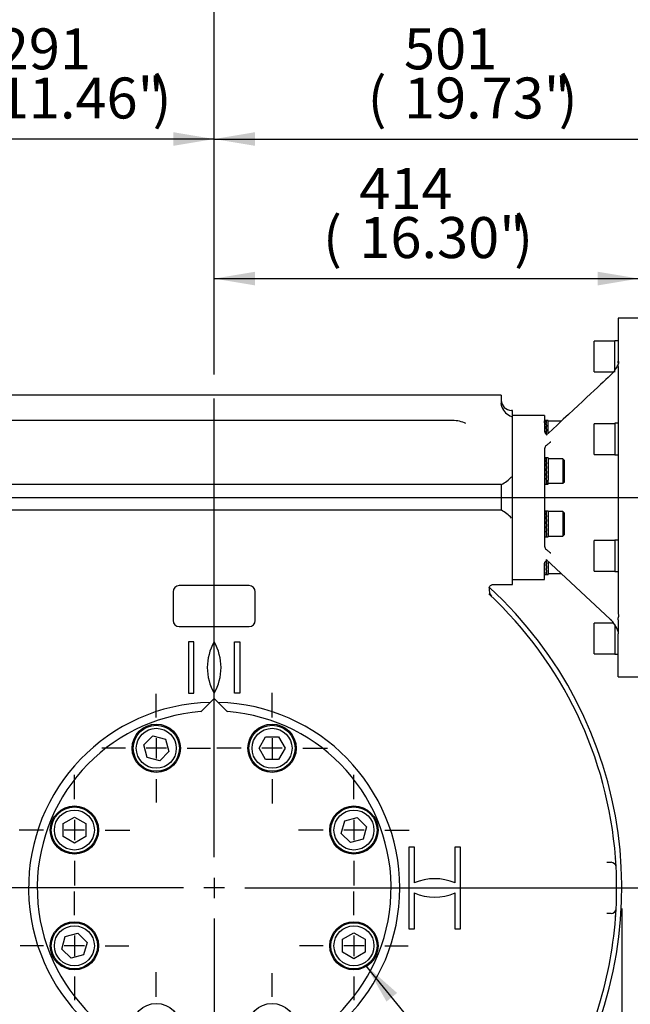
# Model space of a CAD drawing. Units: inches. Extents: x 0.3 to 11.4, y 0.3 to 7.9.
# Drawn here: x 1.4 to 2.6, y 5.1 to 6.9 of the extents above; entities that cross this region are included whole.
import ezdxf
from ezdxf.enums import TextEntityAlignment as Align
from ezdxf.lldxf.tags import DXFTag

# ---------------------------------------------------------------- set-up
doc = ezdxf.new("R2010")
doc.units = ezdxf.units.IN
doc.header["$MEASUREMENT"] = 0
for name, color, linetype in [('Default', 7, 'Continuous'), ('IW10D50-1', 7, 'Continuous'), ('IW11A258', 7, 'Continuous'), ('IW11A279', 7, 'Continuous'), ('IW11D06-3', 7, 'Continuous'), ('IW11G05-Z', 7, 'Continuous'), ('NL16', 7, 'Continuous'), ('NL20', 7, 'Continuous'), ('NL30', 7, 'Continuous'), ('SCM16X50ZP', 7, 'Continuous'), ('SCM20X40ZP', 7, 'Continuous')]:
    doc.layers.add(name, color=color, linetype=linetype)
doc.styles.add('SEACAD_Arial', font='arial.ttf')
doc.styles.add('SEACAD_Solid_Edge_ANSI1_Symbols', font='semeca1.ttf')
tags = doc.linetypes.add('CENTER2', pattern=[1.125, 0.75, -0.125, 0.125, -0.125]).pattern_tags.tags
tags[10:11] = [DXFTag(74, 4), DXFTag(75, 0), DXFTag(340, '0'), DXFTag(46, 0.0), DXFTag(50, 0.0), DXFTag(44, 0.0), DXFTag(45, 0.0)]
tags[8:9] = [DXFTag(74, 4), DXFTag(75, 0), DXFTag(340, '0'), DXFTag(46, 0.0), DXFTag(50, 0.0), DXFTag(44, 0.0), DXFTag(45, 0.0)]
tags[6:7] = [DXFTag(74, 4), DXFTag(75, 0), DXFTag(340, '0'), DXFTag(46, 0.0), DXFTag(50, 0.0), DXFTag(44, 0.0), DXFTag(45, 0.0)]
tags[4:5] = [DXFTag(74, 4), DXFTag(75, 0), DXFTag(340, '0'), DXFTag(46, 0.0), DXFTag(50, 0.0), DXFTag(44, 0.0), DXFTag(45, 0.0)]
doc.dimstyles.new('BSI', dxfattribs={"dimtxt": 0.07874, "dimasz": 0.07874, "dimexe": 0.03937, "dimexo": 0.03937, "dimgap": 0.03937, "dimtad": 1, "dimlfac": 508, "dimzin": 0, "dimdsep": 46, "dimtxsty": 'SEACAD_Arial', "dimblk1": '_SE_FILLED', "dimblk2": '_SE_FILLED', "dimsah": 1, "dimcen": 0.03937, "dimadec": 0, "dimazin": 0, "dimtfac": 1, "dimtofl": 0, "dimtmove": 0, "dimatfit": 3, "dimfxl": 1, "dimtolj": 1, "dimtzin": 0, "dimarcsym": 0})

# ---------------------------------------------------------------- blocks, each defined once
blk = doc.blocks.new('SEANNOT_GROUP16')
at = {"layer": 'Default', "linetype": 'Continuous'}
blk.add_hatch(color=7, dxfattribs=at).paths.add_polyline_path([(2.1438, 5.0757), (2.0839, 5.1285), (2.1234, 5.0592)])
at = {"layer": 'Default', "color": 7, "linetype": 'Continuous'}
blk.add_lwpolyline([(2.8792, 4.1528), (2.0839, 5.1285)], dxfattribs=at)
blk = doc.blocks.new('SEANNOT_GROUP21')
at = {"layer": 'Default', "color": 7, "linetype": 'CENTER2'}
for p, q in [((1.6815, 5.6048), (1.6815, 5.65)), ((1.6815, 5.5654), (1.6815, 5.526)), ((1.6224, 5.5457), (1.5772, 5.5457)), ((1.7012, 5.5457), (1.6618, 5.5457)), ((1.7405, 5.5457), (1.7858, 5.5457)), ((1.6815, 5.4866), (1.6815, 5.4414))]:
    blk.add_line(p, q, dxfattribs=at)
blk = doc.blocks.new('SEANNOT_GROUP22')
at = {"layer": 'Default', "color": 7, "linetype": 'CENTER2'}
for p, q in [((1.9037, 5.6048), (1.9037, 5.652)), ((1.9037, 5.5654), (1.9037, 5.526)), ((1.8447, 5.5457), (1.7975, 5.5457)), ((1.9234, 5.5457), (1.884, 5.5457)), ((1.9628, 5.5457), (2.01, 5.5457)), ((1.9037, 5.4866), (1.9037, 5.4394))]:
    blk.add_line(p, q, dxfattribs=at)
blk = doc.blocks.new('SEANNOT_GROUP23')
at = {"layer": 'Default', "color": 7, "linetype": 'CENTER2'}
for p, q in [((2.0609, 5.4476), (2.0609, 5.4948)), ((2.0609, 5.4082), (2.0609, 5.3689)), ((2.0018, 5.3886), (1.9546, 5.3886)), ((2.0805, 5.3886), (2.0412, 5.3886)), ((2.1199, 5.3886), (2.1671, 5.3886)), ((2.0609, 5.3295), (2.0609, 5.2823))]:
    blk.add_line(p, q, dxfattribs=at)
blk = doc.blocks.new('SEANNOT_GROUP24')
at = {"layer": 'Default', "color": 7, "linetype": 'CENTER2'}
for p, q in [((2.0609, 5.2254), (2.0609, 5.2706)), ((2.0609, 5.186), (2.0609, 5.1466)), ((2.0018, 5.1663), (1.9566, 5.1663)), ((2.0805, 5.1663), (2.0412, 5.1663)), ((2.1199, 5.1663), (2.1651, 5.1663)), ((2.0609, 5.1073), (2.0609, 5.062))]:
    blk.add_line(p, q, dxfattribs=at)
blk = doc.blocks.new('SEANNOT_GROUP25')
at = {"layer": 'Default', "color": 7, "linetype": 'CENTER2'}
for p, q in [((1.9037, 5.0682), (1.9037, 5.1135)), ((1.9037, 5.0289), (1.9037, 4.9895)), ((1.8447, 5.0092), (1.7994, 5.0092)), ((1.9234, 5.0092), (1.884, 5.0092)), ((1.9628, 5.0092), (2.008, 5.0092)), ((1.9037, 4.9501), (1.9037, 4.9049))]:
    blk.add_line(p, q, dxfattribs=at)
blk = doc.blocks.new('SEANNOT_GROUP26')
at = {"layer": 'Default', "color": 7, "linetype": 'CENTER2'}
for p, q in [((1.6815, 5.0682), (1.6815, 5.1155)), ((1.6815, 5.0289), (1.6815, 4.9895)), ((1.6224, 5.0092), (1.5752, 5.0092)), ((1.7012, 5.0092), (1.6618, 5.0092)), ((1.7405, 5.0092), (1.7877, 5.0092)), ((1.6815, 4.9501), (1.6815, 4.9029))]:
    blk.add_line(p, q, dxfattribs=at)
blk = doc.blocks.new('SEANNOT_GROUP27')
at = {"layer": 'Default', "color": 7, "linetype": 'CENTER2'}
for p, q in [((1.5243, 5.2254), (1.5243, 5.2706)), ((1.5243, 5.186), (1.5243, 5.1466)), ((1.4653, 5.1663), (1.4201, 5.1663)), ((1.544, 5.1663), (1.5047, 5.1663)), ((1.5834, 5.1663), (1.6286, 5.1663)), ((1.5243, 5.1073), (1.5243, 5.062))]:
    blk.add_line(p, q, dxfattribs=at)
blk = doc.blocks.new('SEANNOT_GROUP28')
at = {"layer": 'Default', "color": 7, "linetype": 'CENTER2'}
for p, q in [((1.5243, 5.4476), (1.5243, 5.4948)), ((1.5243, 5.4082), (1.5243, 5.3689)), ((1.4653, 5.3886), (1.4181, 5.3886)), ((1.544, 5.3886), (1.5047, 5.3886)), ((1.5834, 5.3886), (1.6306, 5.3886)), ((1.5243, 5.3295), (1.5243, 5.2823))]:
    blk.add_line(p, q, dxfattribs=at)
blk = doc.blocks.new('SEANNOT_GROUP29')
at = {"layer": 'Default', "color": 7, "linetype": 'CENTER2'}
for p, q in [((1.7926, 5.3365), (1.7926, 6.2174)), ((1.7926, 5.2971), (1.7926, 5.2578)), ((1.7335, 5.2774), (0.8526, 5.2774)), ((1.8123, 5.2774), (1.7729, 5.2774)), ((1.8517, 5.2774), (2.7326, 5.2774)), ((1.7926, 5.2184), (1.7926, 4.3375))]:
    blk.add_line(p, q, dxfattribs=at)
blk = doc.blocks.new('SEANNOT_GROUP54')
at = {"layer": 'Default', "color": 7, "linetype": 'CENTER2'}
blk.add_line((1.0032, 6.0274), (3.3268, 6.0274), dxfattribs=at)
blk = doc.blocks.new('SE')
at = {"layer": 'IW10D50-1', "color": 7, "linetype": 'Continuous'}
for p, q in [((2.5684, 6.3719), (2.5684, 6.2895)), ((2.6078, 6.3719), (2.5684, 6.3719)), ((2.5684, 6.2859), (2.5684, 6.2895)), ((2.5684, 6.2792), (2.5684, 6.2829)), ((2.5684, 6.2792), (2.5684, 6.2625)), ((2.5684, 6.2625), (2.5684, 6.2585)), ((2.5684, 6.2585), (2.5684, 6.251)), ((2.5684, 6.251), (2.5684, 5.8039)), ((2.4269, 6.1849), (2.3654, 6.1849)), ((2.4269, 6.1849), (2.4269, 6.1542)), ((2.4269, 6.1208), (2.4269, 5.9341)), ((2.4299, 5.908), (2.5525, 5.7934)), ((2.4269, 5.87), (2.4269, 5.9006)), ((2.3654, 5.87), (2.4269, 5.87)), ((2.5684, 5.7924), (2.5684, 5.7964)), ((2.5684, 5.7924), (2.5684, 5.7756)), ((2.5684, 5.7756), (2.5684, 5.772)), ((2.5684, 5.772), (2.5684, 5.7654)), ((2.5684, 5.683), (2.5684, 5.7654)), ((2.5684, 5.683), (2.6078, 5.683))]:
    blk.add_line(p, q, dxfattribs=at)
for centre, radius, start, end in [((2.4333, 6.1548), 0.00649, 185.1732, 242.1394), ((2.4495, 6.1122), 0.0243, 116.5779, 118.122), ((2.4352, 6.1207), 0.00835, 126.1089, 179.0955), ((2.4352, 5.9342), 0.00839, 181.0367, 233.7589), ((2.4495, 5.9425), 0.0241, 241.8736, 243.4265), ((2.5167, 5.7522), 0.0546, 18.9404, 48.8904), ((2.5614, 5.7686), 0.00704, 3.3734, 10.1654)]:
    blk.add_arc(centre, radius, start, end, dxfattribs=at)
for points, knots in [([(2.5684, 6.2858), (2.5684, 6.2858), (2.5684, 6.2856), (2.5683, 6.2847), (2.5679, 6.2833), (2.567, 6.281), (2.5655, 6.2779), (2.5631, 6.274), (2.56, 6.2697), (2.5563, 6.2652), (2.554, 6.2629), (2.5525, 6.2616)], [0, 0, 0, 0, 0.019787, 0.064052, 0.121911, 0.193821, 0.300586, 0.437207, 0.603854, 0.801199, 1, 1, 1, 1]), ([(2.5684, 6.2895), (2.5685, 6.289), (2.5686, 6.2885), (2.5687, 6.2874), (2.5687, 6.2868), (2.5686, 6.2857), (2.5685, 6.2852), (2.5684, 6.2841), (2.5683, 6.2835), (2.5684, 6.2829)], [0, 0, 0, 0, 0.25, 0.25, 0.5, 0.5, 0.75, 0.75, 1, 1, 1, 1]), ([(2.4381, 6.1336), (2.4379, 6.1335), (2.4377, 6.1334), (2.4374, 6.1332), (2.4373, 6.1331), (2.4368, 6.1327), (2.4365, 6.1325), (2.4355, 6.1317), (2.4349, 6.1312), (2.4336, 6.1301), (2.4329, 6.1296), (2.4316, 6.1285), (2.4309, 6.1279), (2.4303, 6.1275)], [0, 0, 0, 0, 0.0625, 0.0625, 0.125, 0.125, 0.25, 0.25, 0.5, 0.5, 0.75, 0.75, 1, 1, 1, 1]), ([(2.4303, 5.9274), (2.4309, 5.927), (2.4316, 5.9264), (2.4329, 5.9253), (2.4336, 5.9248), (2.4349, 5.9237), (2.4355, 5.9232), (2.4365, 5.9224), (2.4368, 5.9222), (2.4373, 5.9218), (2.4374, 5.9217), (2.4377, 5.9215), (2.4379, 5.9213), (2.4381, 5.9212)], [0, 0, 0, 0, 0.25, 0.25, 0.5, 0.5, 0.75, 0.75, 0.875, 0.875, 0.9375, 0.9375, 1, 1, 1, 1]), ([(2.4269, 5.9006), (2.4269, 5.9011), (2.4269, 5.9016), (2.4271, 5.9023), (2.4272, 5.9025), (2.4275, 5.9029), (2.4276, 5.9032), (2.428, 5.9038), (2.4284, 5.9043), (2.4292, 5.9051), (2.4297, 5.9054), (2.4303, 5.9058)], [0, 0, 0, 0, 0.25, 0.25, 0.375, 0.375, 0.5, 0.5, 0.75, 0.75, 1, 1, 1, 1]), ([(2.5684, 5.8039), (2.5685, 5.8033), (2.5686, 5.8026), (2.5687, 5.8014), (2.5687, 5.8007), (2.5686, 5.7995), (2.5685, 5.7989), (2.5684, 5.7976), (2.5683, 5.797), (2.5684, 5.7964)], [0, 0, 0, 0, 0.25, 0.25, 0.5, 0.5, 0.75, 0.75, 1, 1, 1, 1])]:
    blk.add_open_spline(points, degree=3, knots=knots, dxfattribs=at)
for points in [[(2.5525, 6.2615), (2.5333, 6.2435), (2.4924, 6.2053), (2.4299, 6.1469)], [(2.4303, 6.1491), (2.4307, 6.1488), (2.4312, 6.1486), (2.4317, 6.1485)], [(2.4322, 5.9065), (2.4315, 5.9064), (2.4309, 5.9062), (2.4303, 5.9058)]]:
    blk.add_open_spline(points, degree=3, dxfattribs=at)
at = {"layer": 'IW11A258', "color": 7, "linetype": 'Continuous'}
for p, q in [((1.7926, 5.6416), (1.767, 5.616)), ((1.8182, 5.616), (1.7926, 5.6416))]:
    blk.add_line(p, q, dxfattribs=at)
blk.add_arc((1.7926, 5.2774), 0.3396, 94.3186, 85.6814, dxfattribs=at)
at = {"layer": 'IW11A279', "color": 7, "linetype": 'Continuous'}
for p, q in [((1.6573, 5.5522), (1.675, 5.5698)), ((1.675, 5.5698), (1.6992, 5.5634)), ((1.6992, 5.5634), (1.7056, 5.5392)), ((1.8787, 5.5457), (1.8912, 5.5674)), ((1.8912, 5.5674), (1.9162, 5.5674)), ((1.9162, 5.5674), (1.9287, 5.5457)), ((1.6638, 5.528), (1.6573, 5.5522)), ((1.8912, 5.524), (1.8787, 5.5457)), ((1.9287, 5.5457), (1.9162, 5.524)), ((1.688, 5.5215), (1.6638, 5.528)), ((1.7056, 5.5392), (1.688, 5.5215)), ((1.9162, 5.524), (1.8912, 5.524)), ((1.5027, 5.4011), (1.5243, 5.4136)), ((1.5243, 5.4136), (1.546, 5.4011)), ((2.0432, 5.4062), (2.0673, 5.4127)), ((2.0673, 5.4127), (2.085, 5.395)), ((1.5027, 5.3761), (1.5027, 5.4011)), ((1.546, 5.4011), (1.546, 5.3761)), ((2.0367, 5.3821), (2.0432, 5.4062)), ((2.085, 5.395), (2.0785, 5.3709)), ((1.5243, 5.3636), (1.5027, 5.3761)), ((1.546, 5.3761), (1.5243, 5.3636)), ((2.0544, 5.3644), (2.0367, 5.3821)), ((2.0785, 5.3709), (2.0544, 5.3644)), ((1.5002, 5.1599), (1.5067, 5.184)), ((1.5067, 5.184), (1.5308, 5.1905)), ((1.5308, 5.1905), (1.5485, 5.1728)), ((2.0392, 5.1788), (2.0609, 5.1913)), ((2.0609, 5.1913), (2.0825, 5.1788)), ((1.5485, 5.1728), (1.542, 5.1487)), ((2.0392, 5.1538), (2.0392, 5.1788)), ((2.0825, 5.1788), (2.0825, 5.1538)), ((1.5179, 5.1422), (1.5002, 5.1599)), ((1.542, 5.1487), (1.5179, 5.1422)), ((2.0609, 5.1413), (2.0392, 5.1538)), ((2.0825, 5.1538), (2.0609, 5.1413))]:
    blk.add_line(p, q, dxfattribs=at)
for centre, radius in [((1.6815, 5.5457), 0.0443), ((1.6815, 5.5457), 0.0384), ((1.9037, 5.5457), 0.0443), ((1.9037, 5.5457), 0.0384), ((1.5243, 5.3886), 0.0443), ((2.0609, 5.3886), 0.0443), ((1.5243, 5.3886), 0.0384), ((2.0609, 5.3886), 0.0384), ((1.5243, 5.1663), 0.0443), ((1.5243, 5.1663), 0.0384), ((2.0609, 5.1663), 0.0443), ((2.0609, 5.1663), 0.0384)]:
    blk.add_circle(centre, radius, dxfattribs=at)
at = {"layer": 'IW11D06-3', "color": 7, "linetype": 'Continuous'}
for start, end in [(2.9585, 3.9109), (355.8826, 357.0155)]:
    blk.add_arc((1.7926, 5.2774), 0.7726, start, end, dxfattribs=at)
at = {"layer": 'IW11G05-Z', "color": 7, "linetype": 'Continuous'}
for p, q in [((2.3438, 6.2243), (1.2414, 6.2243)), ((2.3438, 6.2243), (2.3438, 6.2079)), ((2.3448, 6.2013), (2.3438, 6.2079)), ((2.3654, 6.1948), (2.3635, 6.1948)), ((2.3654, 5.8601), (2.3654, 6.1948)), ((2.2503, 6.1751), (1.3349, 6.1751)), ((2.3438, 6.0521), (1.2414, 6.0521)), ((2.3438, 6.0521), (2.3438, 6.0274)), ((2.3438, 6.0274), (2.3438, 6.0028)), ((2.3438, 6.0028), (1.2414, 6.0028)), ((1.7139, 5.8463), (1.7139, 5.7912)), ((1.8595, 5.8582), (1.7257, 5.8582)), ((1.8713, 5.7912), (1.8713, 5.8463)), ((2.3283, 5.8601), (2.3654, 5.8601)), ((1.7257, 5.7794), (1.8595, 5.7794)), ((1.7535, 5.7499), (1.7434, 5.7499)), ((1.7434, 5.7499), (1.7434, 5.6515)), ((1.7535, 5.6515), (1.7535, 5.7499)), ((1.8317, 5.6515), (1.8317, 5.7499)), ((1.8317, 5.7499), (1.8418, 5.7499)), ((1.8418, 5.7499), (1.8418, 5.6515)), ((1.7434, 5.6515), (1.7535, 5.6515)), ((1.8418, 5.6515), (1.8317, 5.6515)), ((2.1666, 5.1985), (2.1666, 5.3564)), ((2.1666, 5.3564), (2.1767, 5.3564)), ((2.1767, 5.3564), (2.1767, 5.287)), ((2.255, 5.287), (2.255, 5.3564)), ((2.255, 5.3564), (2.265, 5.3564)), ((2.265, 5.3564), (2.265, 5.1985)), ((2.5462, 5.3267), (2.5544, 5.3267)), ((2.1767, 5.2678), (2.1767, 5.1985)), ((2.255, 5.1985), (2.255, 5.2678)), ((2.5544, 5.2282), (2.5462, 5.2282)), ((2.1767, 5.1985), (2.1666, 5.1985)), ((2.265, 5.1985), (2.255, 5.1985))]:
    blk.add_line(p, q, dxfattribs=at)
for centre, radius, start, end in [((2.3635, 6.2145), 0.0197, 180, 270), ((2.3732, 6.2116), 0.0302, 199.89, 251.1691), ((2.2512, 6.1152), 0.0599, 65.5523, 90.8896), ((2.3052, 6.1221), 0.0801, 299.0452, 316.6289), ((2.3052, 5.9328), 0.0801, 43.3711, 60.9548), ((1.7257, 5.8463), 0.0118, 90, 180), ((1.8595, 5.8463), 0.0118, 0, 90), ((2.3395, 5.8501), 0.0192, 169.2433, 220.7105), ((1.7926, 5.2774), 0.7825, 328.0754, 47.4881), ((1.7926, 5.2774), 0.7726, 4.3283, 46.9574), ((1.7926, 5.2774), 0.7726, 46.3013, 46.9284), ((1.7257, 5.7912), 0.0118, 180, 270), ((1.8595, 5.7912), 0.0118, 270, 0), ((1.8778, 5.7007), 0.0984, 150, 210), ((1.7074, 5.7007), 0.0984, 330, 30), ((1.7926, 5.2774), 0.3563, 91.2806, 0), ((1.7926, 5.2774), 0.3563, 0, 88.7194), ((1.7911, 5.2773), 0.7742, 4.049, 4.3281), ((2.5544, 5.3168), 0.00984, 2.9585, 90), ((1.7926, 5.2774), 0.7726, 2.9585, 4.0487), ((1.7926, 5.2774), 0.7726, 357.0415, 2.9585), ((2.2158, 5.1967), 0.0984, 66.5679, 113.4321), ((2.2158, 5.3582), 0.0984, 246.5679, 293.4321), ((2.5544, 5.2381), 0.00984, 270, 357.0415), ((1.7911, 5.2776), 0.7742, 355.6719, 355.951), ((1.7926, 5.2774), 0.7726, 355.9513, 357.0415), ((1.7926, 5.2774), 0.7726, 328.4746, 355.6717)]:
    blk.add_arc(centre, radius, start, end, dxfattribs=at)
blk.add_open_spline([(2.3206, 5.8538), (2.3206, 5.8541), (2.3207, 5.8553), (2.3219, 5.8575), (2.324, 5.8593), (2.3263, 5.8602), (2.3276, 5.8603), (2.3283, 5.8603)], degree=3, knots=[0, 0, 0, 0, 0.092251, 0.348243, 0.625711, 0.840462, 1, 1, 1, 1], dxfattribs=at)
at = {"layer": 'NL16', "color": 7, "linetype": 'Continuous'}
for p, q in [((2.4305, 6.1752), (2.4269, 6.1752)), ((2.4269, 6.171), (2.4269, 6.1747)), ((2.4302, 6.1748), (2.4296, 6.1748)), ((2.4302, 6.1711), (2.4296, 6.1711)), ((2.4298, 6.1699), (2.4299, 6.1699)), ((2.4335, 6.1752), (2.4299, 6.1752)), ((2.4299, 6.1747), (2.4308, 6.1747)), ((2.4299, 6.171), (2.4308, 6.171)), ((2.4299, 6.1697), (2.4306, 6.1641)), ((2.4302, 6.1748), (2.4302, 6.1748)), ((2.4305, 6.1748), (2.4302, 6.1748)), ((2.4302, 6.1711), (2.4302, 6.1711)), ((2.4305, 6.1711), (2.4302, 6.1711)), ((2.4302, 6.1711), (2.4302, 6.171)), ((2.4305, 6.1748), (2.4305, 6.1747)), ((2.4305, 6.1711), (2.4305, 6.171)), ((2.4335, 6.1502), (2.4335, 6.1752)), ((2.4302, 6.1643), (2.4296, 6.1643)), ((2.4296, 6.1553), (2.4301, 6.1502)), ((2.4302, 6.1553), (2.4296, 6.1553)), ((2.4297, 6.1635), (2.4299, 6.1635)), ((2.4297, 6.155), (2.4299, 6.155)), ((2.4299, 6.1641), (2.4308, 6.1641)), ((2.4299, 6.1641), (2.4299, 6.1632)), ((2.4299, 6.1632), (2.4307, 6.1551)), ((2.4299, 6.1551), (2.4308, 6.1551)), ((2.4303, 6.1502), (2.4299, 6.1551)), ((2.4301, 6.1502), (2.4302, 6.1486)), ((2.4302, 6.1643), (2.4302, 6.1643)), ((2.4305, 6.1643), (2.4302, 6.1643)), ((2.4302, 6.1643), (2.4302, 6.1641)), ((2.4302, 6.1553), (2.4302, 6.1553)), ((2.4305, 6.1553), (2.4302, 6.1553)), ((2.4302, 6.1553), (2.4302, 6.1551)), ((2.4304, 6.149), (2.4303, 6.1502)), ((2.4305, 6.1643), (2.4305, 6.1641)), ((2.4305, 6.1553), (2.4305, 6.1551)), ((2.4305, 6.1033), (2.4269, 6.1033)), ((2.4269, 6.0921), (2.4269, 6.0832)), ((2.4302, 6.1029), (2.4296, 6.1029)), ((2.4302, 6.0992), (2.4296, 6.0992)), ((2.4302, 6.0924), (2.4296, 6.0924)), ((2.4297, 6.0915), (2.4299, 6.0915)), ((2.4298, 6.098), (2.4299, 6.098)), ((2.4335, 6.1033), (2.4299, 6.1033)), ((2.4299, 6.1028), (2.4308, 6.1028)), ((2.4299, 6.0991), (2.4308, 6.0991)), ((2.4299, 6.0991), (2.4299, 6.0978)), ((2.4299, 6.0978), (2.4306, 6.0922)), ((2.4299, 6.0922), (2.4308, 6.0922)), ((2.4299, 6.0922), (2.4299, 6.0913)), ((2.4299, 6.0913), (2.4307, 6.0832)), ((2.4302, 6.1029), (2.4302, 6.1029)), ((2.4305, 6.1029), (2.4302, 6.1029)), ((2.4302, 6.0992), (2.4302, 6.0992)), ((2.4305, 6.0992), (2.4302, 6.0992)), ((2.4302, 6.0992), (2.4302, 6.0991)), ((2.4302, 6.0924), (2.4302, 6.0924)), ((2.4305, 6.0924), (2.4302, 6.0924)), ((2.4302, 6.0924), (2.4302, 6.0922)), ((2.4305, 6.1029), (2.4305, 6.1028)), ((2.4305, 6.0992), (2.4305, 6.0991)), ((2.4305, 6.0924), (2.4305, 6.0922)), ((2.4335, 6.1033), (2.4335, 6.0606)), ((2.4296, 6.0834), (2.4305, 6.0737)), ((2.4302, 6.0834), (2.4296, 6.0834)), ((2.4302, 6.0737), (2.4296, 6.0737)), ((2.4297, 6.0831), (2.4299, 6.0831)), ((2.4305, 6.0655), (2.4297, 6.0737)), ((2.4299, 6.0832), (2.4308, 6.0832)), ((2.4308, 6.0734), (2.4299, 6.0832)), ((2.4299, 6.0734), (2.4299, 6.0737)), ((2.4299, 6.0734), (2.4308, 6.0734)), ((2.4302, 6.0834), (2.4302, 6.0834)), ((2.4305, 6.0834), (2.4302, 6.0834)), ((2.4302, 6.0834), (2.4302, 6.0832)), ((2.4302, 6.0737), (2.4302, 6.0737)), ((2.4305, 6.0737), (2.4302, 6.0737)), ((2.4305, 6.0834), (2.4305, 6.0832)), ((2.4307, 6.0737), (2.4305, 6.0737)), ((2.4269, 6.0533), (2.4305, 6.0533)), ((2.4302, 6.0646), (2.4296, 6.0646)), ((2.4302, 6.0577), (2.4296, 6.0577)), ((2.4302, 6.0538), (2.4296, 6.0538)), ((2.4305, 6.059), (2.4298, 6.0646)), ((2.4299, 6.0644), (2.4299, 6.0646)), ((2.4299, 6.0644), (2.4308, 6.0644)), ((2.4299, 6.0575), (2.4299, 6.0577)), ((2.4299, 6.0575), (2.4308, 6.0575)), ((2.4299, 6.0538), (2.4299, 6.0538)), ((2.4299, 6.0533), (2.4335, 6.0533)), ((2.4302, 6.0646), (2.4302, 6.0646)), ((2.4305, 6.0646), (2.4302, 6.0646)), ((2.4302, 6.0577), (2.4302, 6.0577)), ((2.4305, 6.0577), (2.4302, 6.0577)), ((2.4302, 6.0538), (2.4302, 6.0538)), ((2.4305, 6.0538), (2.4302, 6.0538)), ((2.4305, 6.0646), (2.4305, 6.0655)), ((2.4307, 6.0653), (2.4305, 6.0653)), ((2.4305, 6.0577), (2.4305, 6.059)), ((2.4306, 6.0588), (2.4305, 6.0588)), ((2.4335, 6.0533), (2.4335, 6.0606)), ((2.4269, 6.0016), (2.4301, 6.0016)), ((2.4302, 6.0012), (2.4296, 6.0012)), ((2.4302, 5.9975), (2.4296, 5.9975)), ((2.4298, 5.9963), (2.4299, 5.9963)), ((2.4299, 6.0011), (2.4308, 6.0011)), ((2.4299, 5.9974), (2.4308, 5.9974)), ((2.4299, 5.9974), (2.4299, 5.9961)), ((2.4299, 5.9961), (2.4306, 5.9905)), ((2.4302, 6.0012), (2.4302, 6.0012)), ((2.4305, 6.0012), (2.4302, 6.0012)), ((2.4302, 5.9975), (2.4302, 5.9975)), ((2.4305, 5.9975), (2.4302, 5.9975)), ((2.4302, 5.9975), (2.4302, 5.9974)), ((2.4303, 6.0016), (2.4335, 6.0016)), ((2.4305, 6.0012), (2.4305, 6.0011)), ((2.4305, 5.9975), (2.4305, 5.9974)), ((2.4335, 6.0016), (2.4335, 5.9516)), ((2.4302, 5.9907), (2.4296, 5.9907)), ((2.4296, 5.9817), (2.4305, 5.972)), ((2.4302, 5.9817), (2.4296, 5.9817)), ((2.4297, 5.9899), (2.4299, 5.9899)), ((2.4297, 5.9814), (2.4299, 5.9814)), ((2.4299, 5.9905), (2.4308, 5.9905)), ((2.4299, 5.9905), (2.4299, 5.9896)), ((2.4299, 5.9896), (2.4307, 5.9815)), ((2.4299, 5.9815), (2.4308, 5.9815)), ((2.4308, 5.9717), (2.4299, 5.9815)), ((2.4302, 5.9907), (2.4302, 5.9907)), ((2.4305, 5.9907), (2.4302, 5.9907)), ((2.4302, 5.9907), (2.4302, 5.9905)), ((2.4302, 5.9817), (2.4302, 5.9817)), ((2.4305, 5.9817), (2.4302, 5.9817)), ((2.4302, 5.9817), (2.4302, 5.9815)), ((2.4305, 5.9907), (2.4305, 5.9905)), ((2.4305, 5.9817), (2.4305, 5.9815)), ((2.4269, 5.9717), (2.4269, 5.9628)), ((2.4302, 5.972), (2.4296, 5.972)), ((2.4302, 5.9629), (2.4296, 5.9629)), ((2.4305, 5.9638), (2.4297, 5.972)), ((2.4305, 5.9573), (2.4298, 5.9629)), ((2.4299, 5.9717), (2.4299, 5.972)), ((2.4299, 5.9717), (2.4308, 5.9717)), ((2.4299, 5.9627), (2.4299, 5.9629)), ((2.4299, 5.9627), (2.4308, 5.9627)), ((2.4302, 5.972), (2.4302, 5.972)), ((2.4305, 5.972), (2.4302, 5.972)), ((2.4302, 5.9629), (2.4302, 5.9629)), ((2.4305, 5.9629), (2.4302, 5.9629)), ((2.4307, 5.972), (2.4305, 5.972)), ((2.4305, 5.9629), (2.4305, 5.9638)), ((2.4307, 5.9636), (2.4305, 5.9636)), ((2.4269, 5.9516), (2.4301, 5.9516)), ((2.4302, 5.956), (2.4296, 5.956)), ((2.4302, 5.9521), (2.4296, 5.9521)), ((2.4299, 5.9558), (2.4299, 5.956)), ((2.4299, 5.9558), (2.4308, 5.9558)), ((2.4299, 5.9521), (2.4308, 5.9521)), ((2.4299, 5.9521), (2.4299, 5.9521)), ((2.4302, 5.956), (2.4302, 5.956)), ((2.4305, 5.956), (2.4302, 5.956)), ((2.4302, 5.9521), (2.4302, 5.9521)), ((2.4305, 5.9521), (2.4302, 5.9521)), ((2.4303, 5.9516), (2.4335, 5.9516)), ((2.4305, 5.956), (2.4305, 5.9573)), ((2.4306, 5.9571), (2.4305, 5.9571)), ((2.4298, 5.9082), (2.4299, 5.9067)), ((2.43, 5.9056), (2.4305, 5.9001)), ((2.4308, 5.8998), (2.4303, 5.9053)), ((2.4335, 5.9046), (2.4335, 5.8797)), ((2.4269, 5.8839), (2.4269, 5.8802)), ((2.4302, 5.9001), (2.4296, 5.9001)), ((2.4302, 5.891), (2.4296, 5.891)), ((2.4302, 5.8841), (2.4296, 5.8841)), ((2.4305, 5.8919), (2.4297, 5.9001)), ((2.4305, 5.8854), (2.4298, 5.891)), ((2.4299, 5.8998), (2.4299, 5.9001)), ((2.4299, 5.8998), (2.4308, 5.8998)), ((2.4299, 5.8908), (2.4299, 5.891)), ((2.4299, 5.8908), (2.4308, 5.8908)), ((2.4299, 5.8839), (2.4299, 5.8841)), ((2.4299, 5.8839), (2.4308, 5.8839)), ((2.4302, 5.9001), (2.4302, 5.9001)), ((2.4305, 5.9001), (2.4302, 5.9001)), ((2.4302, 5.891), (2.4302, 5.891)), ((2.4305, 5.891), (2.4302, 5.891)), ((2.4302, 5.8841), (2.4302, 5.8841)), ((2.4305, 5.8841), (2.4302, 5.8841)), ((2.4307, 5.9001), (2.4305, 5.9001)), ((2.4305, 5.891), (2.4305, 5.8919)), ((2.4307, 5.8917), (2.4305, 5.8917)), ((2.4306, 5.8852), (2.4305, 5.8852)), ((2.4269, 5.8797), (2.4305, 5.8797)), ((2.4302, 5.8802), (2.4296, 5.8802)), ((2.4299, 5.8802), (2.4299, 5.8802)), ((2.4299, 5.8797), (2.4335, 5.8797)), ((2.4302, 5.8802), (2.4302, 5.8802)), ((2.4305, 5.8802), (2.4302, 5.8802))]:
    blk.add_line(p, q, dxfattribs=at)
for centre, radius, start, end in [((2.4141, 6.1692), 0.0165, 6.7178, 19.7052), ((2.2917, 6.1504), 0.1394, 5.7173, 8.5421), ((2.4134, 6.169), 0.0175, 6.5806, 19.1745), ((2.2887, 6.15), 0.1428, 5.6585, 8.448), ((1.8495, 6.1046), 0.5832, 4.9912, 5.8765), ((1.8441, 6.1041), 0.5889, 4.9692, 5.85), ((2.4141, 6.0973), 0.0165, 6.7178, 19.7052), ((2.2917, 6.0785), 0.1394, 5.7173, 8.5421), ((1.8495, 6.0327), 0.5832, 4.9912, 5.8765), ((2.4134, 6.0971), 0.0175, 6.5806, 19.1745), ((2.2887, 6.0781), 0.1428, 5.6585, 8.448), ((1.8441, 6.0322), 0.5889, 4.9692, 5.85), ((3.0242, 6.1252), 0.5968, 184.9492, 185.822), ((3.0188, 6.1246), 0.5911, 184.9709, 185.8483), ((2.6198, 6.0839), 0.1911, 185.7894, 187.0003), ((2.4483, 6.0598), 0.0188, 186.5838, 198.5359), ((2.6192, 6.0838), 0.1902, 185.8523, 187.0005), ((2.4476, 6.0596), 0.0178, 186.7183, 199.0369), ((2.5369, 6.0737), 0.1076, 186.9733, 188.5628), ((2.5357, 6.0735), 0.1061, 186.9677, 188.6618), ((2.4141, 5.9956), 0.0165, 6.7178, 19.7052), ((2.2917, 5.9768), 0.1394, 5.7173, 8.5421), ((2.4134, 5.9954), 0.0175, 6.5806, 19.1745), ((2.2887, 5.9764), 0.1428, 5.6585, 8.448), ((1.8495, 5.931), 0.5832, 4.9912, 5.8765), ((1.8441, 5.9305), 0.5889, 4.9692, 5.85), ((3.0242, 6.0235), 0.5968, 184.9492, 185.822), ((2.5764, 5.9774), 0.1474, 185.6137, 188.3431), ((3.0188, 6.0229), 0.5911, 184.9709, 185.8483), ((2.5733, 5.9769), 0.1441, 185.6712, 188.4353), ((2.4483, 5.9581), 0.0188, 186.5838, 198.5359), ((2.4476, 5.9579), 0.0178, 186.7183, 199.0369), ((3.0242, 5.9516), 0.5968, 184.9492, 185.822), ((2.5764, 5.9054), 0.1474, 185.6137, 188.3431), ((2.4483, 5.8862), 0.0188, 186.5838, 198.5359), ((3.0188, 5.951), 0.5911, 184.9709, 185.8483), ((2.5733, 5.905), 0.1441, 185.6712, 188.4353), ((2.4476, 5.886), 0.0178, 186.7183, 199.0369)]:
    blk.add_arc(centre, radius, start, end, dxfattribs=at)
for points, knots in [([(2.4301, 6.1752), (2.4301, 6.1752), (2.4301, 6.1752), (2.4302, 6.1752), (2.4303, 6.1751), (2.4304, 6.175), (2.4304, 6.1748), (2.4305, 6.1748)], [0.5279214, 0.5279214, 0.5279214, 0.5279214, 0.5294145, 0.6470657, 0.7647149, 0.8823603, 1, 1, 1, 1]), ([(2.4308, 6.1747), (2.4307, 6.1748), (2.4307, 6.1749), (2.4306, 6.175), (2.4305, 6.1751), (2.4304, 6.1752), (2.4303, 6.1752), (2.4303, 6.1752)], [0, 0, 0, 0, 0.0589885, 0.17661, 0.2942366, 0.4118666, 0.5005106, 0.5005106, 0.5005106, 0.5005106]), ([(2.4301, 6.1033), (2.4301, 6.1033), (2.4301, 6.1033), (2.4302, 6.1033), (2.4303, 6.1032), (2.4304, 6.1031), (2.4304, 6.1029), (2.4305, 6.1029)], [0.5279214, 0.5279214, 0.5279214, 0.5279214, 0.5294145, 0.6470657, 0.7647149, 0.8823603, 1, 1, 1, 1]), ([(2.4308, 6.1028), (2.4307, 6.1029), (2.4307, 6.103), (2.4306, 6.1031), (2.4305, 6.1032), (2.4304, 6.1033), (2.4303, 6.1033), (2.4303, 6.1033)], [0, 0, 0, 0, 0.0589885, 0.17661, 0.2942366, 0.4118666, 0.5005106, 0.5005106, 0.5005106, 0.5005106]), ([(2.4296, 6.0538), (2.4296, 6.0538), (2.4297, 6.0537), (2.4298, 6.0535), (2.4299, 6.0534), (2.43, 6.0533), (2.43, 6.0533), (2.4301, 6.0533)], [0, 0, 0, 0, 0.0588286, 0.1764685, 0.2941141, 0.4117634, 0.5279214, 0.5279214, 0.5279214, 0.5279214]), ([(2.4303, 6.0533), (2.4303, 6.0533), (2.4303, 6.0533), (2.4302, 6.0533), (2.4301, 6.0534), (2.43, 6.0536), (2.4299, 6.0537), (2.4299, 6.0538)], [0.5005106, 0.5005106, 0.5005106, 0.5005106, 0.529498, 0.647129, 0.7647575, 0.8823818, 1, 1, 1, 1]), ([(2.4301, 6.0016), (2.4301, 6.0016), (2.4301, 6.0016), (2.4302, 6.0016), (2.4303, 6.0015), (2.4304, 6.0014), (2.4304, 6.0012), (2.4305, 6.0012)], [0, 0, 0, 0, 0.00385, 0.252898, 0.501941, 0.750977, 1, 1, 1, 1]), ([(2.4308, 6.0011), (2.4307, 6.0011), (2.4307, 6.0012), (2.4306, 6.0014), (2.4305, 6.0015), (2.4304, 6.0016), (2.4304, 6.0016), (2.4303, 6.0016)], [0, 0, 0, 0, 0.058989, 0.294228, 0.529479, 0.764738, 1, 1, 1, 1]), ([(2.4296, 5.9521), (2.4296, 5.9521), (2.4297, 5.952), (2.4298, 5.9518), (2.4299, 5.9517), (2.43, 5.9516), (2.43, 5.9516), (2.4301, 5.9516)], [0, 0, 0, 0, 0.108056, 0.33103, 0.554014, 0.777005, 1, 1, 1, 1]), ([(2.4303, 5.9516), (2.4303, 5.9516), (2.4303, 5.9516), (2.4302, 5.9516), (2.4301, 5.9517), (2.43, 5.9519), (2.4299, 5.952), (2.4299, 5.9521)], [0, 0, 0, 0, 0.058997, 0.294259, 0.529515, 0.764764, 1, 1, 1, 1]), ([(2.4296, 5.8802), (2.4296, 5.8802), (2.4297, 5.8801), (2.4298, 5.8799), (2.4299, 5.8798), (2.43, 5.8797), (2.43, 5.8797), (2.4301, 5.8797)], [0, 0, 0, 0, 0.0588286, 0.1764685, 0.2941141, 0.4117634, 0.5279214, 0.5279214, 0.5279214, 0.5279214]), ([(2.4303, 5.8797), (2.4303, 5.8797), (2.4303, 5.8797), (2.4302, 5.8797), (2.4301, 5.8798), (2.43, 5.88), (2.4299, 5.8801), (2.4299, 5.8802)], [0.5005106, 0.5005106, 0.5005106, 0.5005106, 0.529498, 0.647129, 0.7647575, 0.8823818, 1, 1, 1, 1])]:
    blk.add_open_spline(points, degree=3, knots=knots, dxfattribs=at)
at = {"layer": 'NL20', "color": 7, "linetype": 'Continuous'}
for p, q in [((2.5617, 6.2682), (2.5617, 6.3286)), ((2.5684, 6.3286), (2.5617, 6.3286)), ((2.5617, 6.1699), (2.5617, 6.1095)), ((2.5684, 6.1699), (2.5617, 6.1699)), ((2.5617, 6.1095), (2.5684, 6.1095)), ((2.5617, 5.9454), (2.5617, 5.885)), ((2.5684, 5.9454), (2.5617, 5.9454)), ((2.5617, 5.885), (2.5684, 5.885)), ((2.5617, 5.7833), (2.5617, 5.7262)), ((2.5617, 5.7262), (2.5684, 5.7262))]:
    blk.add_line(p, q, dxfattribs=at)
at = {"layer": 'NL30', "color": 7, "linetype": 'Continuous'}
for centre in [(1.6815, 5.5457), (1.9037, 5.5457), (1.5243, 5.3886), (2.0609, 5.3886), (1.5243, 5.1663), (2.0609, 5.1663), (1.6815, 5.0092), (1.9037, 5.0092)]:
    blk.add_circle(centre, 0.0463, dxfattribs=at)
at = {"layer": 'SCM16X50ZP', "color": 7, "linetype": 'Continuous'}
for p, q in [((2.4587, 6.1738), (2.4335, 6.1738)), ((2.4619, 6.1019), (2.4335, 6.1019)), ((2.4619, 6.1019), (2.4619, 6.0547)), ((2.465, 6.0988), (2.4619, 6.1019)), ((2.465, 6.0578), (2.465, 6.0988)), ((2.4335, 6.0547), (2.4619, 6.0547)), ((2.4619, 6.0547), (2.465, 6.0578)), ((2.4619, 6.0002), (2.4335, 6.0002)), ((2.4619, 6.0002), (2.4619, 5.953)), ((2.465, 5.9971), (2.4619, 6.0002)), ((2.465, 5.9561), (2.465, 5.9971)), ((2.4335, 5.953), (2.4619, 5.953)), ((2.4619, 5.953), (2.465, 5.9561)), ((2.4335, 5.8811), (2.4587, 5.8811))]:
    blk.add_line(p, q, dxfattribs=at)
at = {"layer": 'SCM20X40ZP', "color": 7, "linetype": 'Continuous'}
for p, q in [((2.5223, 6.2689), (2.5223, 6.328)), ((2.5617, 6.328), (2.5223, 6.328)), ((2.5223, 6.2689), (2.5593, 6.2689)), ((2.5223, 6.1102), (2.5223, 6.1692)), ((2.5617, 6.1692), (2.5223, 6.1692)), ((2.5223, 6.1102), (2.5617, 6.1102)), ((2.5223, 5.8857), (2.5223, 5.9447)), ((2.5617, 5.9447), (2.5223, 5.9447)), ((2.5223, 5.8857), (2.5617, 5.8857)), ((2.5223, 5.7269), (2.5223, 5.786)), ((2.5593, 5.786), (2.5223, 5.786)), ((2.5223, 5.7269), (2.5617, 5.7269))]:
    blk.add_line(p, q, dxfattribs=at)
blk = doc.blocks.new('GDimGGroup')
at = {"layer": 'Default', "linetype": 'Continuous'}
for points in [[(1.0889, 4.0314), (1.0889, 4.0576), (1.0101, 4.0445)], [(2.4963, 4.0314), (2.5751, 4.0445), (2.4963, 4.0576)]]:
    blk.add_hatch(color=7, dxfattribs=at).paths.add_polyline_path(points)
at = {"layer": 'Default', "color": 7, "linetype": 'Continuous'}
for p, q in [((1.0101, 5.2381), (1.0101, 4.0051)), ((2.5751, 5.2381), (2.5751, 4.0051)), ((1.0101, 4.0445), (2.5751, 4.0445))]:
    blk.add_line(p, q, dxfattribs=at)
for s, height, style, p in [('795', 0.07874, 'SEACAD_Arial', (1.7323, 4.2571)), ('O', 0.0787, 'SEACAD_Solid_Edge_ANSI1_Symbols', (1.5254, 4.2098)), ('(', 0.0787, 'SEACAD_Arial', (1.6625, 4.1626)), ('31.30"', 0.07874, 'SEACAD_Arial', (1.7323, 4.1626)), (')', 0.0787, 'SEACAD_Arial', (2.0293, 4.1626))]:
    blk.add_text(s, height=height, dxfattribs=dict(at, style=style)).set_placement(p, align=Align.TOP_LEFT)
blk = doc.blocks.new('DMBLK686')
at = {"layer": 'Default', "linetype": 'Continuous'}
for points in [[(1.2013, 7.5156), (1.1225, 7.5025), (1.2013, 7.4893)], [(1.7139, 7.5156), (1.7139, 7.4893), (1.7926, 7.5025)]]:
    blk.add_hatch(color=7, dxfattribs=at).paths.add_polyline_path(points)
at = {"layer": 'Default', "color": 7, "linetype": 'Continuous'}
for p, q in [((1.1225, 6.2465), (1.1225, 7.5418)), ((1.7926, 6.2637), (1.7926, 7.5418)), ((1.7926, 7.5025), (1.1225, 7.5025))]:
    blk.add_line(p, q, dxfattribs=at)
at = {"layer": 'Default', "color": 7, "linetype": 'Continuous', "style": 'SEACAD_Arial'}
for s, height, p in [('340', 0.07874, (1.3287, 7.7151)), ('(', 0.0787, (1.2589, 7.6206)), ('13.40"', 0.07874, (1.3287, 7.6206)), (')', 0.0787, (1.6258, 7.6206))]:
    blk.add_text(s, height=height, dxfattribs=at).set_placement(p, align=Align.TOP_LEFT)
blk = doc.blocks.new('_SE_FILLED')
at = {"color": 0}
blk.add_line((0, 0), (-1, 0), dxfattribs=at)
blk.add_solid([(0, 0), (-1, -0.1665), (-1, 0.1665), (0, 0)], dxfattribs=at)
blk = doc.blocks.new('DMBLK687')
at = {"layer": 'Default', "linetype": 'Continuous'}
for points in [[(1.8713, 7.5156), (1.7926, 7.5025), (1.8713, 7.4893)], [(3.4717, 7.5156), (3.4717, 7.4893), (3.5504, 7.5025)]]:
    blk.add_hatch(color=7, dxfattribs=at).paths.add_polyline_path(points)
at = {"layer": 'Default', "color": 7, "linetype": 'Continuous'}
for p, q in [((1.7926, 6.4156), (1.7926, 7.5418)), ((3.5504, 5.4952), (3.5504, 7.5418)), ((1.7926, 7.5025), (3.5504, 7.5025))]:
    blk.add_line(p, q, dxfattribs=at)
at = {"layer": 'Default', "color": 7, "linetype": 'Continuous', "style": 'SEACAD_Arial'}
for s, height, p in [('893', 0.07874, (2.4086, 7.7151)), ('(', 0.0787, (2.3388, 7.6206)), ('35.16"', 0.07874, (2.4086, 7.6206)), (')', 0.0787, (2.7057, 7.6206)), (' CRS', 0.07874, (2.7912, 7.6206))]:
    blk.add_text(s, height=height, dxfattribs=at).set_placement(p, align=Align.TOP_LEFT)
blk = doc.blocks.new('DMBLK688')
at = {"layer": 'Default', "linetype": 'Continuous'}
for points in [[(1.2985, 6.7292), (1.2198, 6.716), (1.2985, 6.7029)], [(1.7139, 6.7292), (1.7139, 6.7029), (1.7926, 6.716)]]:
    blk.add_hatch(color=7, dxfattribs=at).paths.add_polyline_path(points)
at = {"layer": 'Default', "color": 7, "linetype": 'Continuous'}
for p, q in [((1.2198, 6.2341), (1.2198, 6.7554)), ((1.7926, 6.2637), (1.7926, 6.7554)), ((1.7926, 6.716), (1.2198, 6.716))]:
    blk.add_line(p, q, dxfattribs=at)
at = {"layer": 'Default', "color": 7, "linetype": 'Continuous', "style": 'SEACAD_Arial'}
for s, height, p in [('291', 0.07874, (1.3773, 6.9286)), ('(', 0.0787, (1.3075, 6.8342)), ('11.46"', 0.07874, (1.3773, 6.8342)), (')', 0.0787, (1.6744, 6.8342))]:
    blk.add_text(s, height=height, dxfattribs=at).set_placement(p, align=Align.TOP_LEFT)
blk = doc.blocks.new('DMBLK689')
at = {"layer": 'Default', "linetype": 'Continuous'}
for points in [[(1.8713, 6.9883), (1.7926, 6.9752), (1.8713, 6.9621)], [(3.0841, 6.9883), (3.0841, 6.9621), (3.1629, 6.9752)]]:
    blk.add_hatch(color=7, dxfattribs=at).paths.add_polyline_path(points)
at = {"layer": 'Default', "color": 7, "linetype": 'Continuous'}
for p, q in [((1.7926, 6.2637), (1.7926, 7.0146)), ((3.1629, 6.3582), (3.1629, 7.0146)), ((1.7926, 6.9752), (3.1629, 6.9752))]:
    blk.add_line(p, q, dxfattribs=at)
at = {"layer": 'Default', "color": 7, "linetype": 'Continuous', "style": 'SEACAD_Arial'}
for s, height, p in [('696', 0.07874, (2.3489, 7.1878)), ('(', 0.0787, (2.2791, 7.0933)), ('27.41"', 0.07874, (2.3489, 7.0933)), (')', 0.0787, (2.646, 7.0933))]:
    blk.add_text(s, height=height, dxfattribs=at).set_placement(p, align=Align.TOP_LEFT)
blk = doc.blocks.new('DMBLK690')
at = {"layer": 'Default', "linetype": 'Continuous'}
for points in [[(1.8713, 6.4611), (1.7926, 6.4479), (1.8713, 6.4348)], [(2.529, 6.4611), (2.529, 6.4348), (2.6078, 6.4479)]]:
    blk.add_hatch(color=7, dxfattribs=at).paths.add_polyline_path(points)
at = {"layer": 'Default', "color": 7, "linetype": 'Continuous'}
for p, q in [((1.7926, 6.2637), (1.7926, 6.4873)), ((2.6078, 6.4113), (2.6078, 6.4873)), ((1.7926, 6.4479), (2.6078, 6.4479))]:
    blk.add_line(p, q, dxfattribs=at)
at = {"layer": 'Default', "color": 7, "linetype": 'Continuous', "style": 'SEACAD_Arial'}
for s, height, p in [('414', 0.07874, (2.0713, 6.6605)), ('(', 0.0787, (2.0015, 6.5661)), ('16.30"', 0.07874, (2.0713, 6.5661)), (')', 0.0787, (2.3684, 6.5661))]:
    blk.add_text(s, height=height, dxfattribs=at).set_placement(p, align=Align.TOP_LEFT)
blk = doc.blocks.new('DMBLK691')
at = {"layer": 'Default', "linetype": 'Continuous'}
for points in [[(1.8713, 6.7292), (1.7926, 6.716), (1.8713, 6.7029)], [(2.7003, 6.7292), (2.7003, 6.7029), (2.779, 6.716)]]:
    blk.add_hatch(color=7, dxfattribs=at).paths.add_polyline_path(points)
at = {"layer": 'Default', "color": 7, "linetype": 'Continuous'}
for p, q in [((1.7926, 6.2637), (1.7926, 6.7554)), ((2.779, 6.5786), (2.779, 6.7554)), ((1.7926, 6.716), (2.779, 6.716))]:
    blk.add_line(p, q, dxfattribs=at)
at = {"layer": 'Default', "color": 7, "linetype": 'Continuous', "style": 'SEACAD_Arial'}
for s, height, p in [('501', 0.07874, (2.157, 6.9286)), ('(', 0.0787, (2.0872, 6.8342)), ('19.73"', 0.07874, (2.157, 6.8342)), (')', 0.0787, (2.454, 6.8342))]:
    blk.add_text(s, height=height, dxfattribs=at).set_placement(p, align=Align.TOP_LEFT)
blk = doc.blocks.new('DMBLK695')
at = {"layer": 'Default', "linetype": 'Continuous'}
for points in [[(1.8713, 7.261), (1.7926, 7.2479), (1.8713, 7.2348)], [(3.2711, 7.261), (3.2711, 7.2348), (3.3498, 7.2479)]]:
    blk.add_hatch(color=7, dxfattribs=at).paths.add_polyline_path(points)
at = {"layer": 'Default', "color": 7, "linetype": 'Continuous'}
for p, q in [((1.7926, 6.3471), (1.7926, 7.2873)), ((3.3498, 5.4381), (3.3498, 7.2873)), ((1.7926, 7.2479), (3.3498, 7.2479))]:
    blk.add_line(p, q, dxfattribs=at)
at = {"layer": 'Default', "color": 7, "linetype": 'Continuous', "style": 'SEACAD_Arial'}
for s, height, p in [('791', 0.07874, (2.4424, 7.4605)), ('(', 0.0787, (2.3726, 7.366)), ('31.14"', 0.07874, (2.4424, 7.366)), (')', 0.0787, (2.7394, 7.366))]:
    blk.add_text(s, height=height, dxfattribs=at).set_placement(p, align=Align.TOP_LEFT)

msp = doc.modelspace()

# ---------------------------------------------------------------- block references
at = {"layer": 'Default'}
for name in ['SE', 'SEANNOT_GROUP29', 'SEANNOT_GROUP54', 'SEANNOT_GROUP21', 'SEANNOT_GROUP22', 'SEANNOT_GROUP28', 'SEANNOT_GROUP23', 'SEANNOT_GROUP27', 'SEANNOT_GROUP24', 'GDimGGroup', 'SEANNOT_GROUP16', 'SEANNOT_GROUP26', 'SEANNOT_GROUP25']:
    msp.add_blockref(name, (0, 0), dxfattribs=at)

# ---------------------------------------------------------------- dimensions: what is measured, and where the dimension line sits
at = {"layer": 'Default', "color": 7, "linetype": 'Continuous'}
for base, p1, p2, text, picture, middle in [((1.122521, 7.502458), (1.7926, 6.224296), (1.122521, 6.170678), '\\A1;<>', 'DMBLK686', (1.457561, 7.502458)), ((3.550425, 7.502462), (1.7926, 5.277446), (3.550425, 5.226462), '\\A1;<> CRS', 'DMBLK687', (2.671513, 7.502462)), ((3.349834, 7.247886), (1.7926, 5.277446), (3.349834, 5.398706), '\\A1;<>', 'DMBLK695', (2.571217, 7.247886)), ((3.162876, 6.975203), (1.7926, 6.224296), (3.162876, 6.318784), '\\A1;<>', 'DMBLK689', (2.477738, 6.975203)), ((1.219765, 6.716043), (1.7926, 6.224296), (1.219765, 6.194769), '\\A1;<>', 'DMBLK688', (1.506183, 6.716043)), ((2.779017, 6.716043), (1.7926, 6.224296), (2.779017, 6.539257), '\\A1;<>', 'DMBLK691', (2.285809, 6.716043)), ((2.607758, 6.447947), (1.7926, 6.224296), (2.607758, 6.371934), '\\A1;<>', 'DMBLK690', (2.200179, 6.447947))]:
    dim = msp.add_linear_dim(base=base, p1=p1, p2=p2, text=text, dimstyle='BSI', override={"dimdec": 0, "dimpost": '\\X', "dimtdec": 0}, dxfattribs=at)
    dim.commit()
    dim.dimension.update_dxf_attribs({"geometry": picture, "text_midpoint": middle, "dimtype": 160})

doc.saveas('drawing.dxf')
